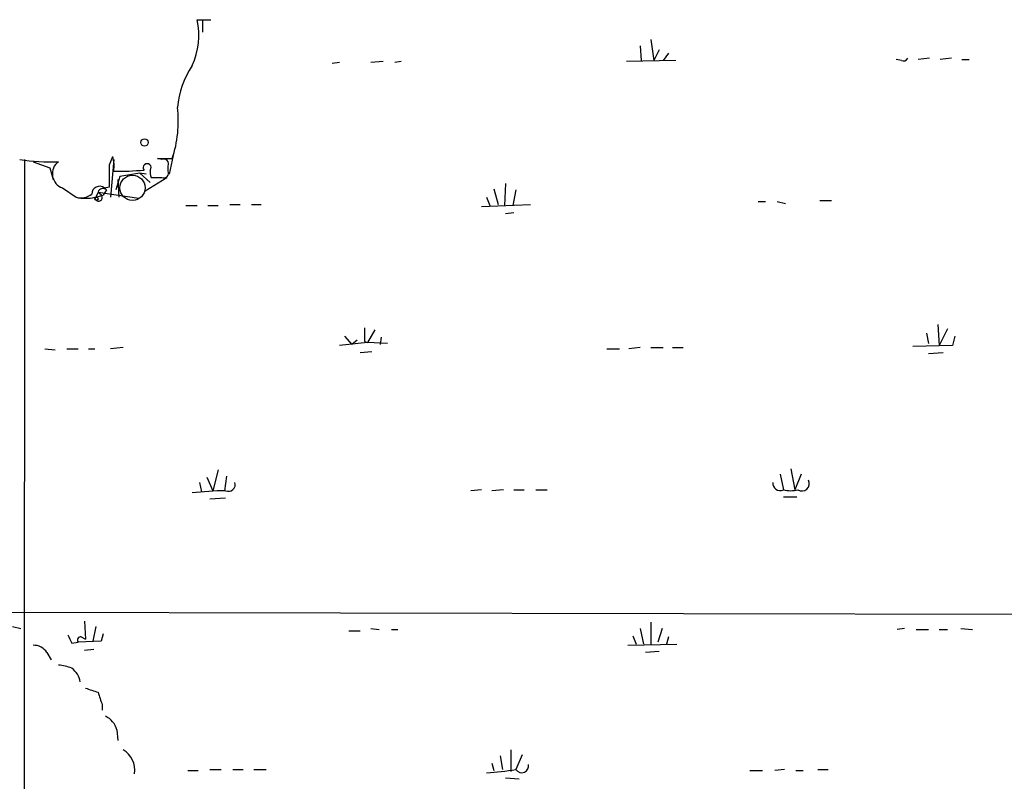
# Model space of a CAD drawing. Extents: x -114074 to 114538, y -203911 to 24808.
# Drawn here: x 292 to 371, y 24524 to 24586 of the extents above; entities that cross this region are included whole.
import ezdxf

# ---------------------------------------------------------------- set-up
doc = ezdxf.new("R2010")
doc.units = 0
doc.header["$MEASUREMENT"] = 0
doc.layers.add('MAIN', color=5, linetype='CONTINUOUS')

msp = doc.modelspace()

# ---------------------------------------------------------------- linework, layer by layer
at = {"layer": 'MAIN'}
for p, q in [((305.9853, 24585.7366), (307.086, 24585.7366)), ((306.4087, 24585.652), (306.4087, 24584.7206)), ((341.884, 24583.62), (341.9687, 24582.4346)), ((342.7307, 24584.128), (342.9847, 24582.4346)), ((343.408, 24583.2813), (342.9847, 24582.4346)), ((344.17, 24583.0273), (343.7467, 24582.4346)), ((317.5, 24582.2653), (316.9073, 24582.1806)), ((321.056, 24582.35), (320.04, 24582.2653)), ((322.4953, 24582.35), (321.9873, 24582.2653)), ((344.7627, 24582.4346), (340.7833, 24582.35)), ((363.0507, 24582.4346), (362.6273, 24582.5193)), ((365.3367, 24582.604), (364.4053, 24582.5193)), ((367.1147, 24582.604), (366.1833, 24582.5193)), ((367.9613, 24582.5193), (368.554, 24582.5193)), ((304.038, 24574.73), (303.6993, 24573.206)), ((291.9307, 24454.842), (292.0153, 24574.3913)), ((292.6927, 24574.222), (294.0473, 24573.714)), ((298.8733, 24573.968), (299.1273, 24574.6453)), ((299.212, 24574.3913), (298.958, 24571.3433)), ((303.1067, 24574.3913), (302.768, 24574.476)), ((302.768, 24574.476), (303.9533, 24574.476)), ((294.0473, 24573.714), (294.3013, 24572.7826)), ((301.3287, 24573.2906), (299.72, 24573.0366)), ((301.8367, 24573.206), (301.3287, 24573.2906)), ((301.3287, 24573.2906), (302.1753, 24572.5286)), ((303.6147, 24573.46), (303.6147, 24573.8833)), ((299.72, 24573.0366), (299.3813, 24571.936)), ((299.5507, 24572.7826), (299.6353, 24571.3433)), ((301.752, 24571.8513), (303.53, 24572.952)), ((302.26, 24572.952), (303.1067, 24572.952)), ((330.962, 24572.444), (330.8773, 24570.666)), ((295.0633, 24572.1053), (296.164, 24571.3433)), ((297.942, 24571.7666), (297.7727, 24571.3433)), ((297.942, 24571.7666), (301.244, 24571.2586)), ((298.1113, 24571.5973), (297.942, 24571.7666)), ((298.6193, 24571.936), (298.3653, 24571.5126)), ((298.45, 24572.1053), (298.8733, 24572.19)), ((330.0307, 24572.0206), (330.3693, 24570.7506)), ((331.8087, 24571.936), (331.5547, 24570.666)), ((297.7727, 24571.3433), (298.3653, 24571.5126)), ((308.61, 24570.7506), (309.4567, 24570.7506)), ((310.388, 24570.7506), (311.15, 24570.7506)), ((329.0147, 24570.5813), (332.994, 24570.7506)), ((329.438, 24571.3433), (329.692, 24570.666)), ((351.4513, 24571.0046), (352.044, 24571.0046)), ((352.9753, 24571.0046), (353.6527, 24570.8353)), ((356.4467, 24571.0893), (357.378, 24571.0893)), ((305.054, 24570.666), (305.9853, 24570.666)), ((306.832, 24570.666), (307.6787, 24570.666)), ((331.6393, 24570.0733), (330.962, 24569.9886)), ((319.532, 24560.76), (319.532, 24559.6593)), ((320.3787, 24560.5906), (319.786, 24559.5746)), ((366.014, 24561.014), (366.0987, 24559.3206)), ((366.776, 24560.6753), (366.0987, 24559.3206)), ((319.786, 24559.5746), (317.5, 24559.3206)), ((317.9233, 24560.0826), (318.516, 24559.4053)), ((318.9393, 24559.744), (318.516, 24559.4053)), ((319.532, 24559.6593), (319.786, 24559.5746)), ((321.3947, 24559.49), (319.786, 24559.5746)), ((320.8867, 24559.998), (320.802, 24559.4053)), ((365.0827, 24560.3366), (365.252, 24559.49)), ((367.3687, 24560.0826), (367.1993, 24559.3206)), ((293.624, 24559.0666), (294.4707, 24558.982)), ((295.402, 24559.0666), (296.3333, 24559.0666)), ((297.18, 24559.0666), (297.688, 24559.0666)), ((299.974, 24559.1513), (298.958, 24559.0666)), ((320.1247, 24558.8126), (319.1933, 24558.728)), ((339.1747, 24559.0666), (340.1907, 24559.0666)), ((341.884, 24559.1513), (340.9527, 24559.0666)), ((342.7307, 24559.1513), (343.7467, 24559.1513)), ((344.5087, 24559.1513), (345.3553, 24559.1513)), ((367.1993, 24559.3206), (363.982, 24559.236)), ((366.4373, 24558.728), (365.252, 24558.6433)), ((307.6787, 24549.2453), (307.2553, 24547.552)), ((354.076, 24549.33), (354.4147, 24547.6366)), ((306.7473, 24548.6526), (307.2553, 24547.552)), ((308.356, 24548.7373), (308.1867, 24547.552)), ((353.2293, 24548.9066), (353.4833, 24547.6366)), ((354.9227, 24548.9066), (354.4147, 24547.6366)), ((306.1547, 24548.2293), (306.324, 24547.4673)), ((329.0147, 24547.6366), (328.168, 24547.552)), ((330.7927, 24547.6366), (329.8613, 24547.552)), ((331.6393, 24547.6366), (332.486, 24547.6366)), ((333.4173, 24547.6366), (334.3487, 24547.6366)), ((308.2713, 24546.9593), (307.0013, 24546.8746)), ((353.4833, 24547.044), (354.584, 24547.044)), ((235.7967, 24537.8153), (523.8327, 24537.2226)), ((290.9993, 24536.5453), (291.6767, 24536.376)), ((296.8413, 24536.9686), (296.926, 24535.5293)), ((297.7727, 24536.5453), (297.5187, 24535.36)), ((342.7307, 24536.884), (342.7307, 24535.106)), ((296.5873, 24535.6986), (296.926, 24535.5293)), ((298.3653, 24535.9526), (298.196, 24535.36)), ((318.262, 24536.2066), (319.1933, 24536.2066)), ((320.04, 24536.376), (320.7173, 24536.2913)), ((321.7333, 24536.2913), (322.2413, 24536.2913)), ((341.2913, 24535.7833), (341.5453, 24535.106)), ((341.884, 24536.376), (342.138, 24535.106)), ((343.662, 24536.376), (343.3233, 24535.2753)), ((344.17, 24535.6986), (344.0007, 24535.106)), ((363.3047, 24536.376), (362.712, 24536.2913)), ((364.236, 24536.2913), (365.252, 24536.2913)), ((366.0987, 24536.2913), (366.776, 24536.2913)), ((367.8767, 24536.376), (368.808, 24536.2913)), ((295.8253, 24535.1906), (296.3333, 24535.2753)), ((298.196, 24535.36), (296.3333, 24535.2753)), ((340.868, 24535.0213), (344.8473, 24535.106)), ((293.7933, 24534.4286), (294.132, 24533.836)), ((297.6033, 24534.6826), (296.8413, 24534.598)), ((343.408, 24534.5133), (342.3073, 24534.4286)), ((298.2807, 24530.1953), (298.2807, 24529.772)), ((299.466, 24528.1633), (299.5507, 24527.3166)), ((330.5387, 24526.0466), (330.708, 24524.946)), ((331.3853, 24526.5546), (331.3853, 24524.7766)), ((332.3167, 24526.1313), (331.8087, 24524.946)), ((329.8613, 24525.454), (330.0307, 24524.8613)), ((305.2233, 24524.8613), (306.07, 24524.8613)), ((307.0013, 24524.946), (307.9327, 24524.946)), ((308.864, 24524.946), (309.7107, 24524.946)), ((310.5573, 24524.946), (311.5733, 24524.946)), ((350.774, 24524.8613), (351.79, 24524.8613)), ((353.568, 24524.946), (352.806, 24524.8613)), ((354.4993, 24524.8613), (355.092, 24524.8613)), ((356.2773, 24524.946), (357.124, 24524.946)), ((330.962, 24524.2686), (332.0627, 24524.184))]:
    msp.add_line(p, q, dxfattribs=at)
for centre, radius in [((231.9302, -89605.5741), 114305.7801), ((297.815, 24571.2164), 0.1338)]:
    msp.add_circle(centre, radius, dxfattribs=at)
at = {"layer": 'MAIN', "color": 0}
msp.add_circle((301.7096, 24575.7884), 0.2993, dxfattribs=at)
at = {"layer": 'MAIN', "color": 5}
msp.add_circle((300.7359, 24572.1053), 1.0177, dxfattribs=at)
at = {"layer": 'MAIN'}
for centre, radius, start, end in [((300.1854, 24584.5089), 5.9284, 335.083648, 11.951723), ((311.8828, 24577.8983), 7.5412, 146.947594, 174.473192), ((363.22, 24582.7734), 0.3787, 243.44848, 333.428183), ((295.0403, 24577.4816), 9.4061, 341.365106, 6.979651), ((294.1527, 24592.7057), 18.4926, 262.040564, 271.77252), ((295.4479, 24573.2523), 1.2097, 126.71549, 251.463208), ((-145.6266, 24573.079), 444.5008, 359.885409, 0.114591), ((296.9107, 24573.8912), 2.3414, 349.38741, 18.788598), ((301.9213, 24573.7422), 0.3218, 322.11877, 217.88123), ((303.276, 24574.0526), 0.3787, 333.441716, 116.558284), ((299.6364, 24596.8153), 23.3592, 268.958966, 274.987728), ((303.1071, 24573.3754), 0.947, 169.708141, 206.556934), ((303.276, 24573.2907), 0.3787, 243.441716, 26.558284), ((296.545, 24572.7403), 1.448, 254.744881, 307.874984), ((298.069, 24571.5974), 0.635, 53.124688, 180.009023), ((297.9876, 24571.3237), 0.3002, 176.257012, 65.671328), ((298.3371, 24571.6254), 0.4196, 47.742842, 160.334234), ((296.926, 24574.7286), 3.47, 257.314663, 282.685337), ((355.0073, 24548.1117), 0.5834, 234.522829, 29.456188), ((308.5051, 24548.0562), 0.5558, 245.122615, 18.144838), ((353.2103, 24548.1476), 0.5794, 171.893672, 298.113209), ((354.076, 24549.6705), 2.1185, 253.753318, 286.246682), ((308.8803, 24516.061), 31.4969, 91.107897, 96.047521), ((465.0059, 24620.1792), 189.3281, 206.443679, 206.672862), ((296.5309, 24535.4446), 0.2602, 77.480746, 220.589353), ((292.7492, 24533.808), 1.2146, 30.726721, 92.666179), ((294.5777, 24530.2643), 3.1517, 66.681342, 87.326695), ((294.7335, 24531.7279), 1.7997, 10.568808, 52.651916), ((382.1114, 24785.3879), 267.7503, 251.448775, 251.677951), ((552.1036, 24615.3757), 267.7345, 198.322042, 198.551232), ((297.857, 24527.7463), 1.6621, 14.529512, 65.93776), ((298.9511, 24524.869), 1.9717, 352.372519, 58.748688), ((332.2768, 24525.2533), 0.56, 213.284245, 11.953994), ((327.3234, 24555.6192), 30.9994, 273.911424, 278.319321)]:
    msp.add_arc(centre, radius, start, end, dxfattribs=at)

doc.saveas('drawing.dxf')
